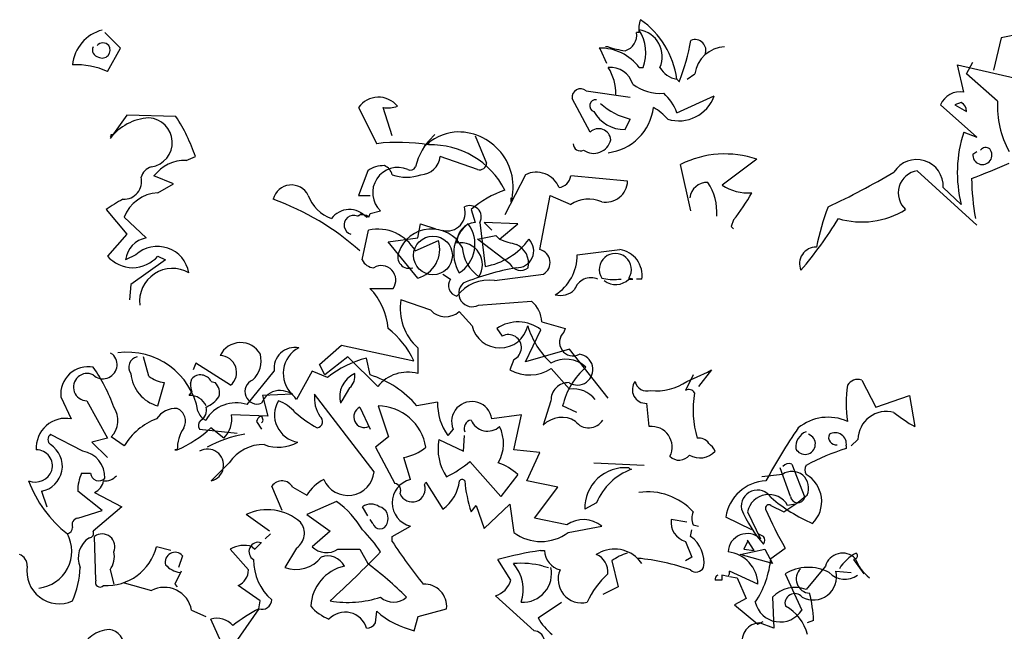
# Model space of a CAD drawing. Units: millimetres. Extents: x 5026 to 5346, y 3342 to 3459.
# Drawn here: x 5185 to 5186, y 3374 to 3374 of the extents above; entities that cross this region are included whole.
import ezdxf

# ---------------------------------------------------------------- set-up
doc = ezdxf.new("R2010")
doc.units = ezdxf.units.MM
doc.layers.add('Ceco.NET 19', color=7, linetype='Continuous')

msp = doc.modelspace()

# ---------------------------------------------------------------- linework, layer by layer
at = {"layer": 'Ceco.NET 19', "color": 3}
for p, q in [((5184.9658, 3374.40882), (5184.94737, 3374.42726)), ((5185.58229, 3374.42726), (5185.57922, 3374.42726)), ((5186.03555, 3374.42572), (5186.0125, 3374.42111)), ((5185.54542, 3374.41036), (5185.54235, 3374.41036)), ((5186.0125, 3374.42111), (5186.00328, 3374.3827)), ((5184.95044, 3374.38117), (5184.9658, 3374.40882)), ((5185.5362, 3374.40729), (5185.53466, 3374.40882)), ((5185.54388, 3374.39038), (5185.5362, 3374.40729)), ((5185.96795, 3374.35658), (5185.96026, 3374.38885)), ((5185.96026, 3374.38885), (5186.02787, 3374.37348)), ((5185.97102, 3374.37809), (5185.9787, 3374.39192)), ((5185.58229, 3374.38578), (5185.5869, 3374.38578)), ((5185.63914, 3374.37195), (5185.64836, 3374.37809)), ((5186.00789, 3374.34583), (5185.97102, 3374.37809)), ((5185.62993, 3374.36887), (5185.62685, 3374.37195)), ((5185.5193, 3374.35812), (5185.57154, 3374.35044)), ((5185.62685, 3374.332), (5185.67141, 3374.35197)), ((5185.52391, 3374.30895), (5185.5024, 3374.3489)), ((5185.98331, 3374.30281), (5185.94029, 3374.34122)), ((5185.96487, 3374.34429), (5185.95719, 3374.34122)), ((5185.95719, 3374.34122), (5185.97102, 3374.33354)), ((5184.97349, 3374.32893), (5184.95351, 3374.30127)), ((5185.03187, 3374.32739), (5184.97349, 3374.32893)), ((5185.24888, 3374.33815), (5185.27039, 3374.29512)), ((5185.28883, 3374.30434), (5185.27808, 3374.33815)), ((5185.56539, 3374.31203), (5185.57154, 3374.32432)), ((5184.95505, 3374.30281), (5184.95505, 3374.30588)), ((5184.95505, 3374.30588), (5184.95812, 3374.30588)), ((5185.338, 3374.30434), (5185.33953, 3374.30588)), ((5185.96795, 3374.30895), (5185.98331, 3374.30281)), ((5184.95351, 3374.30434), (5184.95505, 3374.30281)), ((5185.33185, 3374.2982), (5185.32724, 3374.29205)), ((5185.33185, 3374.2982), (5185.33185, 3374.29359)), ((5185.33185, 3374.29359), (5185.33185, 3374.2982)), ((5185.38716, 3374.30434), (5185.40099, 3374.27208)), ((5185.9787, 3374.28283), (5185.98331, 3374.28591)), ((5185.04416, 3374.27515), (5185.05492, 3374.27976)), ((5185.39024, 3374.2644), (5185.34568, 3374.27976)), ((5185.64375, 3374.21523), (5185.63146, 3374.27054)), ((5185.72211, 3374.27669), (5185.68063, 3374.24596)), ((5185.25964, 3374.26286), (5185.24888, 3374.23367)), ((5185.44709, 3374.25825), (5185.4225, 3374.21062)), ((5185.98331, 3374.19833), (5185.91263, 3374.26286)), ((5185.0288, 3374.24749), (5185.00575, 3374.25671)), ((5185.01036, 3374.23674), (5185.0288, 3374.24749)), ((5185.56847, 3374.25057), (5185.50086, 3374.25671)), ((5185.94336, 3374.24288), (5185.96487, 3374.22291)), ((5185.24888, 3374.23367), (5185.26271, 3374.23367)), ((5185.43019, 3374.22598), (5185.43019, 3374.23059)), ((5185.46399, 3374.16913), (5185.47628, 3374.23367)), ((5185.47628, 3374.23367), (5185.50086, 3374.22291)), ((5184.9489, 3374.21676), (5184.97349, 3374.18757)), ((5185.25196, 3374.21216), (5185.24888, 3374.20908)), ((5185.24888, 3374.20908), (5185.25196, 3374.21216)), ((5185.26118, 3374.20755), (5185.26271, 3374.21216)), ((5185.26271, 3374.21216), (5185.275, 3374.21523)), ((5185.38256, 3374.21676), (5185.38716, 3374.2014)), ((5184.99653, 3374.18296), (5184.97041, 3374.20755)), ((5185.2581, 3374.20755), (5185.25964, 3374.20908)), ((5185.31919, 3374.18296), (5185.32226, 3374.19986)), ((5185.32226, 3374.19986), (5185.3407, 3374.19372)), ((5185.39294, 3374.2014), (5185.39909, 3374.14916)), ((5185.43787, 3374.19986), (5185.39792, 3374.2014)), ((5185.39792, 3374.2014), (5185.40714, 3374.19218)), ((5185.41636, 3374.18143), (5185.43787, 3374.19986)), ((5185.69446, 3374.20447), (5185.69138, 3374.19679)), ((5184.97349, 3374.18757), (5184.95044, 3374.16145)), ((5185.25312, 3374.15684), (5185.2608, 3374.19218)), ((5185.69138, 3374.19679), (5185.69446, 3374.19372)), ((5185.28385, 3374.17835), (5185.31919, 3374.18296)), ((5185.31919, 3374.13533), (5185.28385, 3374.17835)), ((5185.31612, 3374.1676), (5185.34377, 3374.17989)), ((5185.39024, 3374.18143), (5185.41175, 3374.18604)), ((5185.42865, 3374.15223), (5185.39024, 3374.18143)), ((5185.41175, 3374.18604), (5185.41636, 3374.18143)), ((5185.50854, 3374.16299), (5185.55925, 3374.16913)), ((5184.98424, 3374.16299), (5184.97195, 3374.15684)), ((5185.01958, 3374.15684), (5184.9781, 3374.12765)), ((5185.01036, 3374.16145), (5185.01958, 3374.15684)), ((5185.34875, 3374.13994), (5185.35797, 3374.1338)), ((5185.41021, 3374.13226), (5185.4686, 3374.13994)), ((5185.55771, 3374.1338), (5185.56078, 3374.1338)), ((5185.57461, 3374.1338), (5185.57, 3374.13533)), ((5185.57, 3374.1338), (5185.57461, 3374.1338)), ((5185.58537, 3374.1338), (5185.57922, 3374.1338)), ((5184.9781, 3374.12765), (5184.97656, 3374.10921)), ((5185.26234, 3374.12304), (5185.29, 3374.12304)), ((5185.33455, 3374.09692), (5185.29922, 3374.10921)), ((5185.3914, 3374.10307), (5185.4544, 3374.10768)), ((5185.38372, 3374.07848), (5185.36836, 3374.09538)), ((5185.46669, 3374.08309), (5185.49435, 3374.07541)), ((5185.41328, 3374.07541), (5185.41943, 3374.06619)), ((5185.44709, 3374.03546), (5185.46552, 3374.07387)), ((5185.49435, 3374.07541), (5185.49281, 3374.0708)), ((5185.20242, 3374.03239), (5185.22854, 3374.05544)), ((5185.22854, 3374.05544), (5185.31458, 3374.037)), ((5185.31919, 3374.05236), (5185.31919, 3374.02163)), ((5185.49933, 3374.05083), (5185.44709, 3374.03546)), ((5185.54542, 3373.99244), (5185.49933, 3374.05083)), ((5184.95351, 3374.04622), (5184.95659, 3374.04468)), ((5184.99961, 3374.01856), (5184.99346, 3374.04161)), ((5185.23622, 3374.04161), (5185.20856, 3374.0201)), ((5185.27156, 3374.00627), (5185.23622, 3374.04161)), ((5185.26271, 3374.0201), (5185.2581, 3374.04007)), ((5185.43326, 3374.03854), (5185.42865, 3374.02624)), ((5185.05529, 3374.03393), (5185.05222, 3374.02624)), ((5185.09677, 3374.00781), (5185.05529, 3374.03393)), ((5185.11638, 3373.98476), (5185.14864, 3374.02471)), ((5185.19357, 3374.02471), (5185.17513, 3373.99091)), ((5185.21201, 3374.01703), (5185.19357, 3374.02471)), ((5185.20856, 3374.0201), (5185.20242, 3374.03239)), ((5185.47782, 3374.02778), (5185.49933, 3374.0032)), ((5185.66797, 3374.02624), (5185.6526, 3374.00627)), ((5185.66336, 3374.02317), (5185.66797, 3374.02624)), ((5185.04914, 3374.00934), (5185.05068, 3374.01549)), ((5185.07373, 3374.01242), (5185.07834, 3374.01088)), ((5185.64646, 3374.0201), (5185.63724, 3374.00166)), ((5185.63877, 3374.01242), (5185.66336, 3374.02317)), ((5185.84657, 3374.01395), (5185.86347, 3373.98169)), ((5185.01036, 3373.98322), (5185.01804, 3374.01088)), ((5185.23813, 3374.00473), (5185.22891, 3373.98937)), ((5184.89513, 3373.99398), (5184.90742, 3373.96786)), ((5184.92586, 3373.98937), (5184.95044, 3373.94481)), ((5185.04761, 3373.99551), (5185.05068, 3374.00012)), ((5185.17015, 3373.99705), (5185.13481, 3373.99551)), ((5185.13481, 3373.99551), (5185.14096, 3373.97093)), ((5185.26732, 3373.90486), (5185.19664, 3373.99705)), ((5185.22891, 3373.98937), (5185.22737, 3373.9863)), ((5185.47744, 3373.98937), (5185.46823, 3373.96018)), ((5185.86347, 3373.98169), (5185.90341, 3373.99551)), ((5185.90341, 3373.99551), (5185.90956, 3373.95864)), ((5185.25042, 3373.98169), (5185.26271, 3373.95557)), ((5185.27193, 3373.98322), (5185.28422, 3373.94635)), ((5185.34261, 3373.98783), (5185.31802, 3373.98322)), ((5185.50817, 3373.97554), (5185.49127, 3373.98322)), ((5185.59422, 3373.95864), (5185.59114, 3373.9863)), ((5185.14096, 3373.97093), (5185.09794, 3373.97247)), ((5185.44248, 3373.97247), (5185.40714, 3373.96786)), ((5185.43326, 3373.93098), (5185.44248, 3373.97247)), ((5185.0599, 3373.95557), (5185.10446, 3373.95096)), ((5185.08872, 3373.94481), (5185.07336, 3373.9571)), ((5185.1275, 3373.96479), (5185.13365, 3373.95557)), ((5185.36104, 3373.95557), (5185.3549, 3373.94788)), ((5184.92125, 3373.92945), (5184.88284, 3373.94942)), ((5184.95044, 3373.94481), (5184.932, 3373.9402)), ((5184.97041, 3373.93559), (5184.95505, 3373.94635)), ((5185.28422, 3373.94635), (5185.26886, 3373.93406)), ((5185.34414, 3373.94328), (5185.37334, 3373.92945)), ((5185.37334, 3373.92945), (5185.37487, 3373.94788)), ((5185.84196, 3373.94328), (5185.83427, 3373.93559)), ((5184.932, 3373.9402), (5184.95044, 3373.92176)), ((5185.03341, 3373.93098), (5185.03034, 3373.93098)), ((5185.03034, 3373.93098), (5185.03341, 3373.93098)), ((5185.26886, 3373.93406), (5185.2919, 3373.89104)), ((5185.46399, 3373.92791), (5185.43326, 3373.93098)), ((5185.82813, 3373.93559), (5185.82813, 3373.93252)), ((5185.31034, 3373.89565), (5185.30266, 3373.92176)), ((5185.44862, 3373.89411), (5185.46399, 3373.92791)), ((5185.09524, 3373.91562), (5185.07373, 3373.89411)), ((5185.41789, 3373.87567), (5185.38102, 3373.91716)), ((5185.52815, 3373.91562), (5185.58807, 3373.91255)), ((5185.57, 3373.90947), (5185.57154, 3373.90794)), ((5185.57154, 3373.90794), (5185.57308, 3373.90794)), ((5185.76206, 3373.87567), (5185.74977, 3373.90947)), ((5185.7636, 3373.91408), (5185.77896, 3373.87413)), ((5184.91971, 3373.90333), (5184.93047, 3373.90333)), ((5185.43787, 3373.90179), (5185.41789, 3373.87567)), ((5185.75247, 3373.90179), (5185.72789, 3373.89872)), ((5185.15823, 3373.85877), (5185.14594, 3373.88796)), ((5185.17052, 3373.88643), (5185.18743, 3373.87721)), ((5185.32724, 3373.8895), (5185.32878, 3373.89257)), ((5185.32878, 3373.89257), (5185.34875, 3373.86031)), ((5185.4855, 3373.88643), (5185.44862, 3373.89411)), ((5185.45784, 3373.84955), (5185.4855, 3373.88643)), ((5184.87208, 3373.88182), (5184.87823, 3373.86338)), ((5184.94429, 3373.85877), (5184.9151, 3373.88182)), ((5184.93507, 3373.88028), (5184.96734, 3373.86338)), ((5184.96734, 3373.86338), (5184.93354, 3373.83419)), ((5185.22276, 3373.86953), (5185.18743, 3373.85416)), ((5185.25964, 3373.85262), (5185.25349, 3373.86338)), ((5185.38256, 3373.85723), (5185.3887, 3373.86492)), ((5185.3887, 3373.86492), (5185.39792, 3373.83726)), ((5185.39792, 3373.83726), (5185.42865, 3373.86645)), ((5185.42865, 3373.86645), (5185.43326, 3373.83265)), ((5185.53159, 3373.86799), (5185.51776, 3373.86031)), ((5185.73864, 3373.86492), (5185.75401, 3373.85723)), ((5185.76784, 3373.86645), (5185.75862, 3373.86492)), ((5184.9151, 3373.84955), (5184.94429, 3373.85877)), ((5185.14287, 3373.83419), (5185.11521, 3373.85416)), ((5185.18743, 3373.85416), (5185.21508, 3373.83419)), ((5185.49625, 3373.84187), (5185.45784, 3373.84955)), ((5185.71597, 3373.83572), (5185.68524, 3373.85109)), ((5185.71099, 3373.85723), (5185.72635, 3373.82497)), ((5185.26578, 3373.84341), (5185.26271, 3373.84801)), ((5185.28883, 3373.82804), (5185.31034, 3373.84033)), ((5185.49779, 3373.83265), (5185.53774, 3373.84033)), ((5185.63877, 3373.84494), (5185.62034, 3373.84801)), ((5185.64646, 3373.84187), (5185.6526, 3373.84033)), ((5184.93661, 3373.7758), (5184.93507, 3373.82804)), ((5185.14403, 3373.83111), (5185.13789, 3373.82497)), ((5185.21508, 3373.83419), (5185.19357, 3373.81575)), ((5185.28883, 3373.8219), (5185.28883, 3373.82804)), ((5185.64338, 3373.82804), (5185.64492, 3373.83572)), ((5185.72979, 3373.82804), (5185.72365, 3373.83111)), ((5185.02573, 3373.81114), (5185.00882, 3373.81575)), ((5185.12252, 3373.81575), (5185.1256, 3373.81268)), ((5185.1256, 3373.81268), (5185.13328, 3373.82036)), ((5185.17513, 3373.81421), (5185.16131, 3373.79117)), ((5185.63724, 3373.8219), (5185.64492, 3373.80346)), ((5185.71099, 3373.8219), (5185.70638, 3373.81268)), ((5185.71867, 3373.81114), (5185.71099, 3373.82343)), ((5185.71099, 3373.82343), (5185.71099, 3373.8219)), ((5185.73864, 3373.80192), (5185.75554, 3373.81421)), ((5185.03955, 3373.80499), (5185.03494, 3373.79117)), ((5185.11791, 3373.78809), (5185.0964, 3373.81268)), ((5185.2243, 3373.81268), (5185.25042, 3373.81268)), ((5185.25042, 3373.81268), (5185.25964, 3373.79578)), ((5185.46515, 3373.81114), (5185.46976, 3373.81114)), ((5185.58039, 3373.80192), (5185.585, 3373.79578)), ((5185.64492, 3373.80346), (5185.63724, 3373.79885)), ((5185.70214, 3373.80653), (5185.73133, 3373.81268)), ((5185.74055, 3373.79578), (5185.70214, 3373.80653)), ((5185.70638, 3373.81268), (5185.71867, 3373.81114)), ((5185.73133, 3373.81268), (5185.74055, 3373.79578)), ((5185.84005, 3373.80192), (5185.83698, 3373.80038)), ((5185.42981, 3373.7758), (5185.41445, 3373.80038)), ((5185.46823, 3373.7927), (5185.47437, 3373.79117)), ((5185.54966, 3373.79885), (5185.55734, 3373.76812)), ((5185.80354, 3373.7927), (5185.7805, 3373.76505)), ((5185.83698, 3373.80038), (5185.84927, 3373.78348)), ((5184.95351, 3373.78809), (5184.95812, 3373.77119)), ((5185.03802, 3373.78656), (5185.03034, 3373.77119)), ((5185.68794, 3373.78041), (5185.68026, 3373.78195)), ((5185.68026, 3373.78195), (5185.68026, 3373.7758)), ((5185.72328, 3373.77119), (5185.68948, 3373.78656)), ((5185.68948, 3373.78041), (5185.69869, 3373.77887)), ((5185.69869, 3373.77887), (5185.70945, 3373.75429)), ((5185.75554, 3373.78348), (5185.77552, 3373.74046)), ((5185.81584, 3373.78656), (5185.83427, 3373.78502)), ((5184.97041, 3373.77273), (5185.00268, 3373.76351)), ((5185.03034, 3373.77119), (5185.03341, 3373.76812)), ((5185.13174, 3373.75122), (5185.10562, 3373.76966)), ((5185.55734, 3373.76812), (5185.5389, 3373.7589)), ((5185.68026, 3373.7758), (5185.67258, 3373.7758)), ((5185.45747, 3373.71588), (5185.41138, 3373.75736)), ((5185.74055, 3373.75583), (5185.74209, 3373.71895)), ((5185.13021, 3373.742), (5185.13174, 3373.75122)), ((5185.46208, 3373.73124), (5185.48974, 3373.74968)), ((5185.70945, 3373.75429), (5185.69562, 3373.74661)), ((5185.69562, 3373.74661), (5185.72328, 3373.72356)), ((5185.05031, 3373.74046), (5185.06721, 3373.73278)), ((5185.13021, 3373.742), (5185.07797, 3373.66671)), ((5185.26886, 3373.7251), (5185.27039, 3373.73893)), ((5185.31495, 3373.71588), (5185.31956, 3373.73278)), ((5185.31956, 3373.73278), (5185.35336, 3373.742)), ((5185.08565, 3373.70205), (5185.07336, 3373.72971)), ((5185.72328, 3373.72356), (5185.72942, 3373.72663)), ((5185.74209, 3373.71895), (5185.72519, 3373.7251)), ((5185.78935, 3373.72817), (5185.78166, 3373.7251))]:
    msp.add_line(p, q, dxfattribs=at)
msp.add_circle((5185.33723, 3374.16222), 0.02305, dxfattribs=at)
for centre, radius, start, end in [((5185.60611, 3374.43264), 0.02441, 155.85451, 192.72431), ((5185.52536, 3374.3586), 0.10237, 7.4912, 55.16619), ((5184.95617, 3374.38442), 0.04742, 104.50145, 174.6464), ((5185.56033, 3374.4242), 0.01913, 285.33171, 9.19784), ((5185.54004, 3374.40344), 0.05009, 339.34266, 32.46962), ((5185.57788, 3374.39884), 0.03181, 335.75648, 82.01668), ((5184.94122, 3374.40652), 0.00859, 153.43495, 259.69515), ((5184.94506, 3374.40575), 0.00925, 41.63499, 138.36501), ((5184.9441, 3374.40652), 0.00954, 242.40375, 34.32917), ((5185.57569, 3374.49596), 0.09079, 250.52352, 263.48725), ((5185.36635, 3374.46953), 0.28214, 339.09829, 349.48443), ((5185.64847, 3374.40586), 0.01306, 338.82501, 111.17499), ((5185.68517, 3374.37326), 0.03713, 92.27266, 172.52221), ((5185.53595, 3374.35074), 0.05809, 37.08777, 91.27025), ((5184.91308, 3374.29528), 0.09366, 66.49279, 92.52426), ((5185.54786, 3374.35802), 0.02786, 16.2201, 95.01921), ((5185.49478, 3374.35386), 0.05986, 359.66683, 32.22396), ((5185.63069, 3374.39884), 0.02716, 208.74137, 261.86832), ((5185.60817, 3374.41226), 0.05731, 234.16023, 273.31936), ((5185.51268, 3374.35016), 0.01035, 50.22627, 186.99465), ((5185.57307, 3374.31279), 0.05711, 19.65529, 47.72485), ((5185.62937, 3374.36691), 0.04461, 252.69177, 340.43833), ((5185.96377, 3374.33152), 0.02541, 80.54556, 157.56365), ((5185.27251, 3374.3216), 0.02884, 38.82102, 144.99728), ((5185.28345, 3374.37272), 0.03499, 261.15965, 289.22921), ((5185.53059, 3374.34033), 0.0071, 81.87025, 253.07213), ((5185.59167, 3374.40599), 0.08411, 228.74151, 256.15287), ((5185.95898, 3374.33379), 0.01204, 358.78181, 60.70795), ((5186.12063, 3374.34029), 0.11287, 177.18582, 208.80341), ((5185.56417, 3374.35228), 0.04027, 207.73895, 271.74817), ((5185.53774, 3374.34583), 0.06194, 277.12644, 352.87356), ((5185.56615, 3374.28052), 0.06643, 41.24988, 60.17131), ((5185.00364, 3374.26278), 0.06321, 93.66311, 142.48187), ((5184.99804, 3374.2965), 0.0294, 279.07257, 86.95301), ((5184.85911, 3374.2144), 0.20643, 18.4576, 33.18438), ((5185.37026, 3374.24749), 0.06194, 97.12507, 133.99487), ((5185.36691, 3374.24345), 0.06564, 344.56489, 93.78242), ((5185.534, 3374.29846), 0.01455, 5.00418, 133.88373), ((5186.11411, 3374.26066), 0.15394, 161.71544, 194.19374), ((5185.29603, 3374.09051), 0.20621, 79.99516, 97.14065), ((5185.38542, 3374.25197), 0.07065, 132.15809, 167.32903), ((5185.33557, 3374.19655), 0.09711, 26.45401, 92.19143), ((5185.51239, 3374.29497), 0.00845, 178.9595, 297.02973), ((5185.52825, 3374.30438), 0.02077, 234.64489, 347.06403), ((5185.68422, 3374.16399), 0.1189, 71.4154, 116.34165), ((5185.99001, 3374.28163), 0.01137, 173.90462, 40.30084), ((5185.994, 3374.28332), 0.00734, 50.40401, 145.85619), ((5185.04259, 3374.22919), 0.04599, 88.04461, 143.2374), ((5185.32206, 3374.28197), 0.02373, 271.39266, 354.65747), ((5185.39263, 3374.27242), 0.00837, 253.4135, 357.66185), ((5185.91184, 3374.24473), 0.03157, 356.64219, 148.30667), ((5185.62143, 3375.1764), 0.98896, 291.08243, 293.87644), ((5185.00729, 3374.25057), 0.01752, 105.25517, 164.74483), ((5185.27884, 3374.23597), 0.03304, 88.66783, 125.53763), ((5185.29544, 3374.23699), 0.02985, 66.65869, 226.79154), ((5185.27287, 3374.2539), 0.01655, 15.25651, 65.94608), ((5185.30573, 3374.30319), 0.04802, 249.39138, 290.60862), ((5185.31034, 3374.27054), 0.00687, 243.43629, 333.43361), ((5185.45979, 3374.23168), 0.02946, 22.3673, 115.55768), ((5185.40325, 3375.0765), 0.94688, 295.21377, 300.58077), ((5185.9165, 3374.23658), 0.02657, 98.37795, 228.22356), ((5184.96984, 3374.25018), 0.02115, 267.39744, 13.65764), ((5185.16906, 3374.2238), 0.02221, 26.35991, 166.32048), ((5185.48473, 3374.25902), 0.0163, 278.13063, 351.86937), ((5185.54231, 3374.25177), 0.02619, 259.9562, 357.36341), ((5185.66303, 3374.22808), 0.02096, 88.09151, 173.11108), ((5185.60918, 3374.21292), 0.06541, 356.63359, 33.50339), ((5186.26535, 3374.25749), 0.28821, 180.76554, 190.28954), ((5185.01252, 3374.19186), 0.04493, 92.75136, 159.56502), ((5185.46176, 3374.12562), 0.12075, 108.97194, 130.99134), ((5185.71119, 3374.29075), 0.05422, 235.69939, 275.05886), ((5185.52309, 3374.34202), 0.21974, 321.24774, 331.37212), ((5185.04801, 3374.07809), 0.17045, 117.66263, 125.55237), ((5185.03826, 3373.92917), 0.31916, 48.33613, 69.9882), ((5185.23237, 3374.24942), 0.04618, 199.94331, 250.05669), ((5185.5222, 3374.18962), 0.03954, 66.86731, 122.65997), ((5185.23797, 3374.19018), 0.02658, 40.78123, 143.46096), ((5185.35408, 3374.21297), 0.02155, 254.6777, 18.59546), ((5185.38107, 3374.20797), 0.01356, 331.01552, 118.98448), ((5186.10941, 3374.10611), 0.32345, 159.41366, 168.20793), ((5185.8468, 3374.30096), 0.09897, 253.63185, 301.70176), ((5185.24304, 3374.19849), 0.01143, 67.85688, 252.83547), ((5185.2532, 3374.19874), 0.01188, 47.82268, 119.49693), ((5185.40621, 3374.16469), 0.0444, 127.60659, 211.51846), ((5185.38938, 3374.17776), 0.02375, 95.36267, 182.26548), ((5185.34653, 3374.17568), 0.04058, 302.54468, 36.58037), ((5185.41467, 3374.4522), 0.4733, 319.45823, 328.65754), ((5185.27192, 3374.14269), 0.05073, 29.41223, 102.66279), ((5185.33552, 3374.15238), 0.04134, 28.65773, 160.67599), ((5185.00161, 3374.15356), 0.02984, 99.79081, 173.6806), ((5185.30959, 3374.16969), 0.03567, 285.60528, 16.62156), ((5185.37015, 3374.15125), 0.02596, 326.37733, 99.97969), ((5185.38524, 3374.23), 0.08201, 279.71812, 323.68474), ((5185.49702, 3374.40806), 0.24056, 250.40776, 255.38678), ((5185.43692, 3374.16758), 0.01998, 267.25684, 43.85525), ((5185.00983, 3374.13492), 0.03798, 9.93892, 132.35477), ((5185.30888, 3374.16044), 0.01359, 155.55098, 289.46991), ((5185.42047, 3374.1764), 0.04885, 184.92623, 234.02554), ((5185.42634, 3374.153), 0.02442, 347.27712, 65.85298), ((5185.46045, 3374.15362), 0.01592, 300.77407, 77.17118), ((5185.55387, 3374.14548), 0.01906, 327.82748, 212.17252), ((5185.55474, 3374.13848), 0.03098, 351.30054, 81.63793), ((5185.79268, 3374.15231), 0.0199, 89.68486, 202.93501), ((5184.9804, 3374.18698), 0.03936, 220.42721, 319.57279), ((5185.26772, 3374.16376), 0.01615, 205.34686, 267.27301), ((5185.45363, 3374.16213), 0.05493, 301.6232, 0.89721), ((5185.02772, 3374.10756), 0.03913, 60.0862, 186.59521), ((5185.27581, 3374.13284), 0.01724, 325.36816, 120.93662), ((5185.49373, 3373.83341), 0.31948, 100.41778, 112.20993), ((5185.44124, 3374.15849), 0.01406, 206.42342, 309.38706), ((5185.36822, 3374.12627), 0.01271, 143.71814, 258.35688), ((5185.40362, 3374.08513), 0.04759, 82.03667, 142.92219), ((5185.38383, 3374.11729), 0.01611, 132.41735, 298.01783), ((5185.52468, 3374.11555), 0.02011, 65.14864, 162.77634), ((5185.55157, 3374.1845), 0.05108, 254.29196, 276.91063), ((5185.5545, 3374.15028), 0.02263, 232.77697, 313.2486), ((5185.20641, 3374.06911), 0.0777, 4.65198, 43.95712), ((5185.48857, 3374.1386), 0.02404, 255.18659, 314.67625), ((5185.36028, 3374.09873), 0.06196, 170.26357, 228.45442), ((5185.43135, 3374.08079), 0.03541, 3.73208, 49.39802), ((5185.35224, 3374.1134), 0.02417, 222.97158, 311.8233), ((5185.43834, 3374.03847), 0.04464, 52.48611, 124.14452), ((5185.21855, 3373.99167), 0.10619, 25.26793, 52.05168), ((5185.41675, 3374.08603), 0.03389, 192.86913, 347.13087), ((5185.54913, 3374.10928), 0.104, 197.22462, 226.43028), ((5185.50368, 3374.05891), 0.01611, 132.41735, 298.01783), ((5185.42681, 3374.0526), 0.01547, 294.6288, 118.5013), ((5185.10869, 3374.0318), 0.02673, 28.79997, 154.89525), ((5185.17314, 3374.02809), 0.02473, 79.05174, 187.85194), ((5185.1934, 3374.02201), 0.03411, 117.15322, 227.03245), ((5184.94511, 3374.03234), 0.01685, 226.6103, 47.08492), ((5184.97432, 3373.962), 0.08502, 10.21753, 97.83769), ((5184.98834, 3374.02916), 0.01271, 101.64312, 216.28186), ((5185.08387, 3374.02313), 0.02003, 310.1038, 88.25421), ((5185.10189, 3374.037), 0.03118, 312.33768, 14.26383), ((5185.28845, 3373.92175), 0.12215, 104.38714, 128.74296), ((5185.49511, 3374.00396), 0.03478, 46.79044, 120.52918), ((5185.50883, 3374.02642), 0.01842, 237.57801, 82.45577), ((5184.92754, 3373.99729), 0.03258, 79.38887, 185.83924), ((5184.76838, 3373.91391), 0.20149, 19.65587, 34.94327), ((5185.45197, 3374.0673), 0.04722, 240.40018, 303.17964), ((5185.57665, 3373.96334), 0.08766, 131.18106, 166.89143), ((5184.92628, 3374.00559), 0.01623, 63.41252, 268.51499), ((5185.02217, 3374.0259), 0.04428, 185.52303, 254.53749), ((5185.02314, 3374.04908), 0.03854, 232.36291, 262.39736), ((5185.06114, 3374.00594), 0.01416, 27.20178, 137.60894), ((5185.12865, 3374.00027), 0.01484, 112.83341, 289.6676), ((5185.25644, 3373.99411), 0.0301, 113.83927, 195.0408), ((5185.22641, 3374.01856), 0.01812, 310.27206, 9.76172), ((5185.22639, 3373.90569), 0.12003, 40.23361, 72.38625), ((5185.3069, 3373.97823), 0.04511, 74.18976, 141.56764), ((5185.59053, 3374.00269), 0.01641, 143.66673, 272.12781), ((5185.59118, 3374.015), 0.0141, 190.55906, 288.92806), ((5185.60322, 3374.06319), 0.06198, 263.07577, 304.99672), ((5185.84196, 3374.00032), 0.01439, 71.32452, 148.64169), ((5185.07296, 3374.00858), 0.02383, 178.15298, 200.77166), ((5185.06656, 3373.99859), 0.01703, 344.29205, 46.21819), ((5185.15552, 3373.97841), 0.02325, 32.50185, 160.17854), ((5185.49819, 3373.99014), 0.02076, 87.87927, 182.12073), ((5185.50373, 3373.96965), 0.03383, 38.91812, 97.47906), ((5185.64108, 3373.99475), 0.00791, 29.05595, 119.05326), ((5185.9764, 3373.9863), 0.1483, 171.66029, 188.33971), ((5185.04918, 3373.9757), 0.01987, 22.23431, 94.55068), ((5185.05068, 3374.01857), 0.04057, 294.62503, 322.69459), ((5185.18154, 3373.97247), 0.03263, 148.80599, 261.42368), ((5185.13595, 3373.9425), 0.05009, 41.27007, 69.33963), ((5185.23563, 3373.99244), 0.03926, 173.25878, 213.22226), ((5185.76761, 3373.97845), 0.12131, 170.44293, 196.09805), ((5184.93436, 3373.96595), 0.0285, 316.55083, 33.50969), ((5185.03187, 3373.95249), 0.0277, 86.82022, 146.30988), ((5185.02677, 3373.96513), 0.01642, 330.70886, 66.16104), ((5185.07336, 3373.98092), 0.01584, 194.03782, 247.16477), ((5185.05491, 3373.97785), 0.01325, 299.54001, 16.85717), ((5185.10332, 3373.94481), 0.04203, 71.89746, 149.21463), ((5185.2558, 3373.97016), 0.01272, 115.01689, 295.01689), ((5185.27102, 3373.92473), 0.0585, 9.17729, 89.11196), ((5185.40868, 3373.9863), 0.06609, 178.66783, 215.53763), ((5185.38337, 3373.96443), 0.02402, 8.19772, 201.66511), ((5184.90086, 3373.93346), 0.03502, 79.21202, 184.05506), ((5185.03587, 3373.89667), 0.07616, 110.80066, 149.25986), ((5185.06605, 3373.96018), 0.00768, 126.87124, 216.86855), ((5185.06534, 3373.96797), 0.03291, 315.27169, 7.85841), ((5185.13903, 3373.96094), 0.01215, 124.6952, 161.565), ((5185.13096, 3373.96671), 0.00438, 307.87559, 74.74428), ((5185.27635, 3374.09339), 0.15636, 228.91424, 240.65058), ((5185.19829, 3373.96468), 0.00771, 280.67001, 54.27237), ((5185.38425, 3373.95634), 0.01013, 99.60553, 202.28526), ((5185.40218, 3373.97448), 0.02126, 202.56764, 311.82383), ((5185.49022, 3373.93923), 0.03037, 57.28366, 136.40189), ((5185.52224, 3373.97678), 0.01967, 217.55157, 327.90105), ((5185.80667, 3373.91387), 0.05587, 65.69007, 129.30165), ((5185.87631, 3373.94229), 0.03437, 75.38808, 178.35172), ((5185.99659, 3374.11156), 0.17595, 230.62824, 240.35471), ((5184.97333, 3374.06647), 0.14821, 293.91233, 312.4447), ((5185.08041, 3373.93135), 0.047, 146.7737, 180.44722), ((5185.3752, 3373.93857), 0.04579, 329.91502, 25.99416), ((5185.59688, 3373.93427), 0.02451, 333.41858, 96.2304), ((5186.30208, 3373.59024), 0.64524, 145.3494, 151.90459), ((5184.88744, 3373.94328), 0.00768, 126.8699, 233.1301), ((5185.13231, 3373.82308), 0.12771, 98.39196, 119.65925), ((5185.40445, 3373.93252), 0.06126, 169.8881, 213.49064), ((5185.65337, 3373.93137), 0.01364, 32.34857, 99.72645), ((5185.78802, 3373.9341), 0.01987, 112.23431, 184.55068), ((5185.77926, 3373.93791), 0.0123, 205.98586, 69.46676), ((5185.81584, 3373.94558), 0.00859, 153.43555, 280.30424), ((5185.81507, 3373.93807), 0.01329, 349.26744, 121.34226), ((5184.86593, 3373.91178), 0.01921, 343.7398, 90), ((5184.86662, 3373.91158), 0.03026, 280.38647, 57.60645), ((5185.06933, 3373.91276), 0.01917, 283.26353, 119.47772), ((5185.13523, 3373.88926), 0.0479, 88.2106, 146.60455), ((5185.15346, 3373.98072), 0.04669, 248.99234, 299.80507), ((5185.29026, 3373.98202), 0.06152, 281.63163, 308.77062), ((5185.64569, 3373.91485), 0.0306, 28.49623, 51.11491), ((5185.90714, 3373.67732), 0.26715, 107.20374, 118.29822), ((5184.91594, 3373.89844), 0.03146, 357.70272, 80.27927), ((5185.62967, 3373.93382), 0.01513, 224.05119, 323.57696), ((5185.6544, 3373.94587), 0.0245, 239.17151, 317.89002), ((5185.28344, 3374.03356), 0.1519, 297.40866, 309.97148), ((5185.39407, 3373.85492), 0.06414, 46.94305, 71.12943), ((5185.5653, 3373.86214), 0.04757, 84.32001, 182.20858), ((5185.5983, 3373.84023), 0.07226, 110.43334, 157.40482), ((5185.76052, 3373.90448), 0.01008, 72.25646, 139.63434), ((5185.78895, 3373.90717), 0.01002, 147.52901, 212.47099), ((5184.8644, 3373.91408), 0.0214, 248.96383, 338.96115), ((5184.97118, 3373.88105), 0.05609, 156.5959, 179.21458), ((5184.94021, 3373.90381), 0.00976, 182.85088, 317.1829), ((5184.94759, 3373.912), 0.01798, 264.39473, 319.20809), ((5185.23152, 3373.84947), 0.05209, 117.58562, 147.83316), ((5185.23615, 3373.90814), 0.03135, 203.49954, 353.99278), ((5185.31731, 3373.86799), 0.02852, 104.14383, 255.85617), ((5185.3718, 3373.8918), 0.00384, 36.8699, 143.1301), ((5185.76381, 3373.88563), 0.01974, 334.73918, 125.059), ((5185.76194, 3373.86965), 0.03711, 314.99555, 59.99617), ((5184.99144, 3373.94433), 0.14378, 200.44274, 231.94368), ((5184.92825, 3373.89669), 0.01777, 292.58772, 351.66231), ((5185.15777, 3373.87975), 0.0144, 27.62451, 145.22282), ((5185.29037, 3373.88259), 0.00859, 333.43495, 79.69515), ((5185.31248, 3373.88456), 0.01556, 201.96069, 18.48903), ((5185.31997, 3373.90012), 0.04913, 305.86967, 352.97187), ((5185.54034, 3373.90934), 0.16616, 185.26028, 198.2763), ((5185.73525, 3373.84359), 0.05057, 92.702, 171.47632), ((5185.59236, 3373.80763), 0.07339, 42.51738, 98.17497), ((5185.72273, 3373.86369), 0.01935, 32.68125, 190.05999), ((5185.73628, 3373.85192), 0.02585, 30.19994, 168.12476), ((5185.86821, 3374.02615), 0.1995, 229.63925, 246.34998), ((5185.63132, 3374.05624), 0.23379, 301.65354, 310.02177), ((5185.77067, 3373.87663), 0.00866, 186.34035, 343.27079), ((5185.15477, 3373.77685), 0.11495, 30.81199, 53.73538), ((5185.26348, 3373.84878), 0.01769, 55.62039, 124.37961), ((5185.26975, 3373.84955), 0.01432, 334.58131, 74.96897), ((5185.85077, 3373.92396), 0.16027, 203.39872, 220.99274), ((5185.73634, 3373.86159), 0.00405, 55.30562, 198.43417), ((5186.16655, 3374.04852), 0.47311, 203.44295, 209.68715), ((5184.91606, 3373.84187), 0.00774, 97.12502, 203.38522), ((5185.14032, 3373.79944), 0.0602, 49.0929, 114.6469), ((5185.66413, 3373.84955), 0.01927, 156.50253, 203.49747), ((5184.90076, 3373.83905), 0.0082, 284.47082, 358.20956), ((5185.16344, 3373.83168), 0.02102, 303.80751, 39.13096), ((5185.27423, 3373.84571), 0.00876, 195.25526, 344.74474), ((5185.51598, 3373.81356), 0.0345, 50.89626, 124.86154), ((5185.64391, 3373.84474), 0.0238, 172.09084, 253.71965), ((5184.864, 3373.81033), 0.04403, 276.53289, 28.17516), ((5184.94403, 3373.8026), 0.02827, 122.28266, 203.86232), ((5184.92867, 3373.83188), 0.00538, 272.7274, 25.34508), ((5184.94407, 3373.81566), 0.0153, 336.66726, 126.01312), ((5185.1487, 3373.72751), 0.15064, 33.02371, 45.92121), ((5185.46552, 3373.87567), 0.05378, 233.13063, 306.86937), ((5185.62168, 3373.79736), 0.03758, 350.51511, 54.72462), ((5185.71058, 3373.8087), 0.02266, 45.87717, 177.72565), ((5185.72365, 3373.82343), 0.00768, 323.13063, 36.86937), ((5184.9494, 3373.83087), 0.06132, 266.66042, 345.726), ((5185.11278, 3373.78599), 0.03132, 71.88152, 121.53815), ((5185.12964, 3373.80993), 0.01105, 70.75333, 239.69639), ((5185.21087, 3373.83354), 0.02481, 225.79906, 302.77975), ((5185.80829, 3374.16092), 0.6203, 213.13068, 218.92407), ((5184.84058, 3373.79296), 0.0146, 358.99636, 68.38378), ((5184.93072, 3373.80423), 0.02792, 324.70794, 11.10254), ((5185.03065, 3373.7976), 0.01157, 39.73489, 196.86662), ((5185.17461, 3373.82604), 0.03733, 249.12481, 322.76598), ((5185.21201, 3373.78228), 0.02253, 27.56384, 109.93515), ((5184.04799, 3375.00896), 1.71582, 312.85894, 315.65295), ((5185.51619, 3373.44565), 0.36903, 97.94918, 106.00308), ((5185.49473, 3373.81222), 0.02499, 182.46686, 254.85275), ((5185.55288, 3373.77305), 0.03988, 46.38778, 122.90057), ((5185.52277, 3373.78579), 0.0224, 354.09438, 67.83313), ((5185.58346, 3373.75428), 0.05594, 105.94701, 127.1831), ((5185.55875, 3373.55295), 0.24991, 70.20535, 85.03313), ((5185.68356, 3373.77011), 0.03974, 1.56023, 83.66788), ((5185.62493, 3373.81268), 0.11422, 326.52519, 354.59474), ((5185.8239, 3373.78702), 0.02113, 44.83253, 164.40922), ((5185.86417, 3373.7619), 0.05209, 117.58562, 147.83316), ((5185.88767, 3373.81998), 0.05202, 200.30954, 232.19813), ((5185.83774, 3373.80499), 0.00384, 306.8699, 53.1301), ((5184.89334, 3373.78657), 0.03865, 170.86636, 293.8384), ((5184.8037, 3373.79655), 0.1146, 336.70119, 357.30958), ((5185.04054, 3373.81257), 0.02785, 221.16537, 261.61371), ((5185.1858, 3373.79959), 0.06174, 179.26619, 229.34291), ((5185.24305, 3373.74286), 0.05106, 102.51386, 177.51237), ((5184.9807, 3373.42736), 0.4621, 45.30143, 52.8698), ((5185.44057, 3373.67937), 0.11666, 76.2854, 93.77512), ((5185.39563, 3373.76435), 0.04874, 342.48005, 40.13981), ((5185.44364, 3373.78417), 0.03452, 267.44975, 11.6981), ((5185.64991, 3373.79539), 0.00979, 228.17983, 334.44003), ((5185.78301, 3373.73833), 0.05286, 62.05585, 121.31352), ((5185.09823, 3373.7879), 0.01969, 292.06123, 0.55864), ((5185.51394, 3373.77695), 0.02804, 156.59591, 283.46461), ((5185.61416, 3373.70738), 0.10279, 132.24268, 155.70258), ((5185.67718, 3373.77734), 0.00486, 108.43629, 198.43361), ((5185.68256, 3373.78502), 0.00708, 319.40028, 12.52723), ((5185.78568, 3373.77736), 0.01695, 133.62987, 266.81984), ((5185.78927, 3373.77977), 0.02742, 240.80642, 14.33077), ((5185.82648, 3373.8032), 0.02608, 224.20481, 305.40634), ((5184.94164, 3373.77336), 0.00559, 154.07588, 318.54398), ((5185.01815, 3373.73474), 0.03267, 10.09334, 118.26468), ((5185.32716, 3373.74487), 0.02636, 353.75373, 93.14995), ((5185.40344, 3373.78374), 0.02755, 286.75149, 343.24851), ((5185.7677, 3373.72932), 0.03795, 70.29649, 135.69274), ((5185.23577, 3373.87403), 0.12454, 260.43627, 288.36114), ((5185.29037, 3373.77196), 0.02228, 226.39778, 313.60222), ((5185.76699, 3373.74843), 0.01157, 39.73489, 196.86662), ((5185.63643, 3373.72279), 0.15301, 2.01606, 14.24414), ((5185.13416, 3373.7527), 0.01141, 249.68824, 0.2958), ((5185.23224, 3373.77862), 0.05236, 219.84229, 249.08235), ((5185.74978, 3373.7566), 0.03037, 193.15835, 327.91701), ((5185.73111, 3373.69891), 0.05241, 13.64256, 61.74592), ((5185.2567, 3373.51376), 0.26095, 118.99692, 127.05082), ((5185.23273, 3373.7115), 0.02645, 16.36694, 136.49219), ((5185.33842, 3373.81585), 0.10269, 228.51201, 256.78824), ((5185.52047, 3373.76351), 0.06671, 208.92702, 231.5457), ((5185.08027, 3373.70497), 0.02569, 41.60585, 105.61507), ((5185.25836, 3373.73099), 0.01204, 268.78181, 330.70795), ((5185.72574, 3373.70398), 0.02113, 91.51073, 193.67856), ((5184.9553, 3373.67782), 0.0397, 94.26849, 157.78626), ((5184.94912, 3373.69599), 0.02166, 274.47515, 81.43404), ((5185.45561, 3373.7015), 0.0145, 246.34627, 82.60551)]:
    msp.add_arc(centre, radius, start, end, dxfattribs=at)

doc.saveas('drawing.dxf')
